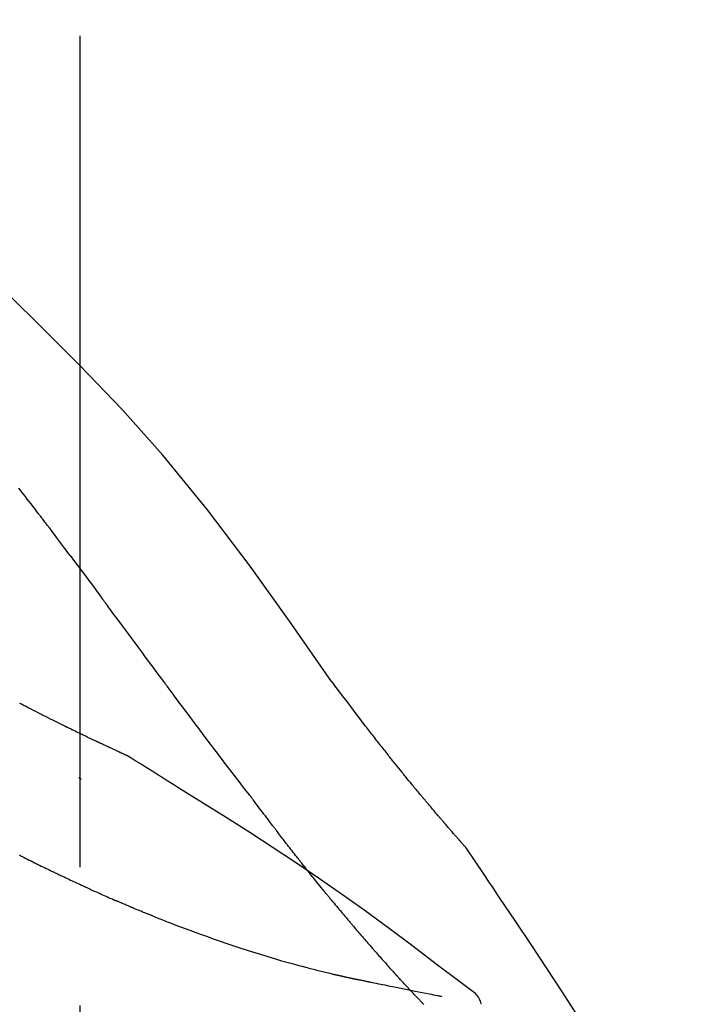
# Model space of a CAD drawing. Extents: x 163 to 26285, y -32850 to -24450.
# Drawn here: x 8769 to 8799, y -29956 to -29911 of the extents above; entities that cross this region are included whole.
import ezdxf

# ---------------------------------------------------------------- set-up
doc = ezdxf.new("R2010")
doc.units = 0
doc.header["$LTSCALE"] = 50
doc.header["$MEASUREMENT"] = 0
doc.linetypes.add('CENTER2', pattern=[1.125, 0.75, -0.125, 0.125, -0.125])
doc.layers.get('0').update_dxf_attribs({"linetype": 'CONTINUOUS'})
doc.layers.add('150-機器', color=8, linetype='CONTINUOUS')
doc.layers.add('166-寸法B', color=11, linetype='CONTINUOUS')
doc.styles.add('KH001', font='txt')
doc.dimstyles.new('KH1xx030', dxfattribs={"dimscale": 30, "dimtxt": 2, "dimasz": 0.6, "dimexe": 0.3, "dimexo": 1.2, "dimgap": 0.5, "dimtad": 3, "dimdec": 1, "dimdsep": 46, "dimlunit": 6, "dimtxsty": 'KH001', "dimblk": 'DOT', "dimcen": 1, "dimdle": 1, "dimclrd": 256, "dimclre": 256, "dimclrt": 256, "dimadec": 0, "dimazin": 0, "dimtfac": 1, "dimtdec": 1, "dimtix": 1, "dimtmove": 2, "dimatfit": 3, "dimldrblk": 'CLOSEDBLANK', "dimfxl": 1, "dimtolj": 1, "dimtzin": 0, "dimlwd": -1, "dimlwe": -1, "dimarcsym": 0})

# ---------------------------------------------------------------- blocks, each defined once
blk = doc.blocks.new('_Dot')
at = {"color": 0, "linetype": 'ByBlock', "lineweight": -2}
blk.add_line((-0.5, 0), (-1, 0), dxfattribs=at)
at = {"color": 0, "linetype": 'ByBlock', "const_width": 0.5}
blk.add_lwpolyline([(-0.25, 0, 1), (0.25, 0, 1)], format="xyb", close=True, dxfattribs=at)
blk = doc.blocks.new('*D109')
at = {"layer": '166-寸法B', "transparency": 16777216}
for p, q in [((8191.393, -30087.643), (8191.393, -29825.637)), ((9091.393, -29920.64), (9091.393, -29825.637)), ((9073.393, -29834.637), (8209.393, -29834.637))]:
    blk.add_line(p, q, dxfattribs=at)
at = {"layer": '166-寸法B', "transparency": 16777216, "xscale": 18, "yscale": 18, "zscale": 18, "rotation": 180}
blk.add_blockref('_Dot', (8191.393, -29834.637), dxfattribs=at)
at = {"layer": '166-寸法B', "transparency": 16777216, "xscale": 18, "yscale": 18, "zscale": 18}
blk.add_blockref('_Dot', (9091.393, -29834.637), dxfattribs=at)
at = {"layer": '166-寸法B', "transparency": 16777216, "insert": (8641.393, -29789.637), "char_height": 60, "attachment_point": 5, "style": 'KH001'}
blk.add_mtext('\\A1;900', dxfattribs=at)
blk = doc.blocks.new('_ClosedBlank')
at = {"color": 0, "linetype": 'ByBlock', "lineweight": -2}
for p, q in [((-1, 0.1667), (0, 0)), ((-1, 0.1667), (-1, -0.1667)), ((0, 0), (-1, -0.1667))]:
    blk.add_line(p, q, dxfattribs=at)

msp = doc.modelspace()

# ---------------------------------------------------------------- linework, layer by layer
at = {"layer": '150-機器', "color": 161, "linetype": 'CENTER2'}
msp.add_line((8771.393, -30174.618), (8771.393, -29870.684), dxfattribs=at)
at = {"layer": '150-機器', "color": 13, "linetype": 'Continuous'}
for points in [[(8782.733, -29941.25), (8780.908, -29938.63), (8779.051, -29936.036), (8777.132, -29933.496), (8775.118, -29931.036), (8773.28, -29928.982), (8771.371, -29926.989), (8769.415, -29925.036), (8767.435, -29923.102)], [(8769.475, -29933.631), (8769.419, -29933.558), (8769.364, -29933.485), (8769.308, -29933.413), (8769.253, -29933.34), (8769.169, -29933.231), (8769.086, -29933.122), (8769.002, -29933.014), (8768.918, -29932.905), (8768.82, -29932.778), (8768.722, -29932.652), (8768.624, -29932.525)], [(8770.94, -29935.567), (8770.88, -29935.486), (8770.819, -29935.406), (8770.759, -29935.325), (8770.698, -29935.244), (8770.607, -29935.123), (8770.516, -29935.002), (8770.425, -29934.881), (8770.334, -29934.76), (8770.227, -29934.618), (8770.12, -29934.477), (8770.013, -29934.336), (8769.905, -29934.195), (8769.852, -29934.124), (8769.798, -29934.054), (8769.744, -29933.983), (8769.69, -29933.912), (8769.663, -29933.877), (8769.636, -29933.842), (8769.61, -29933.807), (8769.583, -29933.771), (8769.569, -29933.754), (8769.556, -29933.736), (8769.542, -29933.719), (8769.529, -29933.701), (8769.522, -29933.692), (8769.515, -29933.683), (8769.509, -29933.675), (8769.502, -29933.666), (8769.498, -29933.661), (8769.495, -29933.657), (8769.492, -29933.653), (8769.488, -29933.648), (8769.487, -29933.646), (8769.486, -29933.645), (8769.484, -29933.643), (8769.483, -29933.641), (8769.482, -29933.64), (8769.482, -29933.639), (8769.481, -29933.638), (8769.48, -29933.637), (8769.479, -29933.636), (8769.479, -29933.636), (8769.478, -29933.635), (8769.477, -29933.634), (8769.477, -29933.633), (8769.476, -29933.632), (8769.475, -29933.631), (8769.475, -29933.63)], [(8770.94, -29935.567), (8771.06, -29935.727), (8771.18, -29935.886), (8771.3, -29936.046), (8771.419, -29936.206), (8771.538, -29936.365), (8771.656, -29936.524), (8771.775, -29936.684), (8771.893, -29936.843), (8772.011, -29937.002), (8772.13, -29937.162), (8772.248, -29937.321), (8772.366, -29937.48)], [(8775.143, -29941.23), (8775.026, -29941.072), (8774.909, -29940.915), (8774.792, -29940.757), (8774.675, -29940.6), (8774.558, -29940.442), (8774.442, -29940.284), (8774.325, -29940.127), (8774.208, -29939.969), (8774.035, -29939.734), (8773.862, -29939.5), (8773.688, -29939.266), (8773.515, -29939.031), (8773.428, -29938.914), (8773.342, -29938.798), (8773.256, -29938.681), (8773.169, -29938.564), (8773.069, -29938.429), (8772.969, -29938.293), (8772.868, -29938.157), (8772.768, -29938.022), (8772.717, -29937.954), (8772.667, -29937.886), (8772.617, -29937.819), (8772.567, -29937.751), (8772.542, -29937.717), (8772.517, -29937.683), (8772.492, -29937.65), (8772.466, -29937.616), (8772.454, -29937.599), (8772.441, -29937.582), (8772.429, -29937.565), (8772.416, -29937.548), (8772.411, -29937.541), (8772.406, -29937.534), (8772.4, -29937.526), (8772.395, -29937.519), (8772.391, -29937.514), (8772.388, -29937.509), (8772.384, -29937.505), (8772.38, -29937.5), (8772.379, -29937.497), (8772.377, -29937.495), (8772.375, -29937.493), (8772.374, -29937.49), (8772.372, -29937.488), (8772.37, -29937.485), (8772.368, -29937.483), (8772.366, -29937.48)], [(8779.039, -29946.378), (8778.879, -29946.172), (8778.718, -29945.967), (8778.558, -29945.76), (8778.398, -29945.554), (8778.238, -29945.346), (8778.079, -29945.138), (8777.92, -29944.93), (8777.761, -29944.721), (8777.517, -29944.399), (8777.274, -29944.077), (8777.03, -29943.755), (8776.788, -29943.432), (8776.706, -29943.323), (8776.624, -29943.215), (8776.542, -29943.106), (8776.461, -29942.997), (8776.337, -29942.832), (8776.214, -29942.667), (8776.091, -29942.502), (8775.967, -29942.337), (8775.906, -29942.255), (8775.844, -29942.172), (8775.782, -29942.089), (8775.72, -29942.006), (8775.648, -29941.909), (8775.576, -29941.812), (8775.504, -29941.715), (8775.432, -29941.618), (8775.396, -29941.57), (8775.36, -29941.521), (8775.323, -29941.473), (8775.287, -29941.424), (8775.272, -29941.403), (8775.256, -29941.382), (8775.241, -29941.362), (8775.226, -29941.341), (8775.215, -29941.327), (8775.205, -29941.313), (8775.195, -29941.299), (8775.184, -29941.285), (8775.18, -29941.279), (8775.175, -29941.272), (8775.17, -29941.266), (8775.165, -29941.259), (8775.16, -29941.252), (8775.154, -29941.245), (8775.149, -29941.237), (8775.143, -29941.23)], [(8784.2, -29943.181), (8784.082, -29943.02), (8783.963, -29942.859), (8783.844, -29942.699), (8783.724, -29942.539), (8783.602, -29942.377), (8783.478, -29942.215), (8783.354, -29942.054), (8783.23, -29941.893), (8783.107, -29941.731), (8782.983, -29941.57), (8782.86, -29941.408), (8782.736, -29941.246)], [(8773.507, -29944.593), (8773.505, -29944.592), (8773.503, -29944.591), (8773.501, -29944.59), (8773.498, -29944.589), (8773.488, -29944.584), (8773.478, -29944.579), (8773.468, -29944.575), (8773.458, -29944.57), (8773.441, -29944.563), (8773.424, -29944.555), (8773.408, -29944.548), (8773.391, -29944.54), (8773.368, -29944.529), (8773.345, -29944.519), (8773.321, -29944.508), (8773.298, -29944.498), (8773.279, -29944.489), (8773.259, -29944.48), (8773.239, -29944.471), (8773.219, -29944.462), (8773.206, -29944.455), (8773.192, -29944.449), (8773.178, -29944.443), (8773.165, -29944.437), (8773.162, -29944.435), (8773.159, -29944.434), (8773.156, -29944.433), (8773.153, -29944.431), (8773.148, -29944.429), (8773.142, -29944.426), (8773.136, -29944.424), (8773.131, -29944.421), (8773.122, -29944.417), (8773.113, -29944.413), (8773.104, -29944.409), (8773.095, -29944.405), (8773.074, -29944.395), (8773.052, -29944.385), (8773.03, -29944.375), (8773.009, -29944.365), (8772.974, -29944.349), (8772.94, -29944.333), (8772.906, -29944.317), (8772.871, -29944.302), (8772.84, -29944.287), (8772.809, -29944.273), (8772.778, -29944.258), (8772.747, -29944.244), (8772.698, -29944.221), (8772.649, -29944.199), (8772.6, -29944.176), (8772.551, -29944.153), (8772.515, -29944.136), (8772.479, -29944.119), (8772.443, -29944.102), (8772.407, -29944.085), (8772.363, -29944.065), (8772.318, -29944.044), (8772.274, -29944.023), (8772.23, -29944.002), (8772.225, -29944), (8772.22, -29943.997), (8772.215, -29943.995), (8772.21, -29943.993), (8772.2, -29943.988), (8772.19, -29943.983), (8772.18, -29943.979), (8772.17, -29943.974), (8772.155, -29943.967), (8772.14, -29943.96), (8772.125, -29943.952), (8772.109, -29943.945), (8772.073, -29943.928), (8772.037, -29943.911), (8772.001, -29943.894), (8771.965, -29943.877), (8771.933, -29943.861), (8771.9, -29943.846), (8771.868, -29943.831), (8771.835, -29943.815), (8771.769, -29943.784), (8771.703, -29943.752), (8771.636, -29943.72), (8771.57, -29943.688), (8771.523, -29943.666), (8771.477, -29943.643), (8771.43, -29943.621), (8771.383, -29943.599), (8771.31, -29943.563), (8771.237, -29943.528), (8771.164, -29943.492), (8771.091, -29943.457), (8771.066, -29943.445), (8771.042, -29943.432), (8771.017, -29943.42), (8770.992, -29943.408), (8770.954, -29943.389), (8770.916, -29943.371), (8770.877, -29943.352), (8770.839, -29943.333), (8770.827, -29943.327), (8770.814, -29943.321), (8770.801, -29943.315), (8770.788, -29943.308), (8770.769, -29943.299), (8770.749, -29943.289), (8770.73, -29943.28), (8770.71, -29943.27), (8770.704, -29943.267), (8770.697, -29943.264), (8770.691, -29943.26), (8770.684, -29943.257), (8770.671, -29943.251), (8770.658, -29943.244), (8770.645, -29943.238), (8770.632, -29943.232), (8770.573, -29943.203), (8770.514, -29943.174), (8770.456, -29943.144), (8770.397, -29943.115), (8770.336, -29943.085), (8770.276, -29943.055), (8770.216, -29943.025), (8770.155, -29942.995), (8770.046, -29942.94), (8769.936, -29942.885), (8769.826, -29942.83), (8769.717, -29942.775), (8769.661, -29942.747), (8769.605, -29942.718), (8769.549, -29942.69), (8769.494, -29942.662), (8769.387, -29942.607), (8769.28, -29942.552), (8769.173, -29942.498), (8769.066, -29942.443), (8769.016, -29942.417), (8768.965, -29942.391), (8768.914, -29942.365), (8768.864, -29942.339), (8768.812, -29942.312), (8768.761, -29942.285), (8768.709, -29942.258), (8768.658, -29942.232)], [(8773.507, -29944.593), (8773.505, -29944.592), (8773.503, -29944.591), (8773.501, -29944.59), (8773.498, -29944.589), (8773.488, -29944.584), (8773.478, -29944.579), (8773.468, -29944.575), (8773.458, -29944.57), (8773.441, -29944.563), (8773.424, -29944.555), (8773.408, -29944.548), (8773.391, -29944.54), (8773.368, -29944.529), (8773.345, -29944.519), (8773.321, -29944.508), (8773.298, -29944.498), (8773.279, -29944.489), (8773.259, -29944.48), (8773.239, -29944.471), (8773.219, -29944.462), (8773.206, -29944.455), (8773.192, -29944.449), (8773.178, -29944.443), (8773.165, -29944.437), (8773.162, -29944.435), (8773.159, -29944.434), (8773.156, -29944.433), (8773.153, -29944.431), (8773.148, -29944.429), (8773.142, -29944.426), (8773.136, -29944.424), (8773.131, -29944.421), (8773.122, -29944.417), (8773.113, -29944.413), (8773.104, -29944.409), (8773.095, -29944.405), (8773.074, -29944.395), (8773.052, -29944.385), (8773.03, -29944.375), (8773.009, -29944.365), (8772.974, -29944.349), (8772.94, -29944.333), (8772.906, -29944.317), (8772.871, -29944.302), (8772.84, -29944.287), (8772.809, -29944.273), (8772.778, -29944.258), (8772.747, -29944.244), (8772.698, -29944.221), (8772.649, -29944.199), (8772.6, -29944.176), (8772.551, -29944.153), (8772.515, -29944.136), (8772.479, -29944.119), (8772.443, -29944.102), (8772.407, -29944.085), (8772.363, -29944.065), (8772.318, -29944.044), (8772.274, -29944.023), (8772.23, -29944.002), (8772.225, -29944), (8772.22, -29943.997), (8772.215, -29943.995), (8772.21, -29943.993), (8772.2, -29943.988), (8772.19, -29943.983), (8772.18, -29943.979), (8772.17, -29943.974), (8772.155, -29943.967), (8772.14, -29943.96), (8772.125, -29943.952), (8772.109, -29943.945), (8772.073, -29943.928), (8772.037, -29943.911), (8772.001, -29943.894), (8771.965, -29943.877), (8771.933, -29943.861), (8771.9, -29943.846), (8771.868, -29943.831), (8771.835, -29943.815), (8771.769, -29943.784), (8771.703, -29943.752), (8771.636, -29943.72), (8771.57, -29943.688), (8771.523, -29943.666), (8771.477, -29943.643), (8771.43, -29943.621), (8771.383, -29943.599), (8771.31, -29943.563), (8771.237, -29943.528), (8771.164, -29943.492), (8771.091, -29943.457), (8771.066, -29943.445), (8771.042, -29943.432), (8771.017, -29943.42), (8770.992, -29943.408), (8770.954, -29943.389), (8770.916, -29943.371), (8770.877, -29943.352), (8770.839, -29943.333), (8770.827, -29943.327), (8770.814, -29943.321), (8770.801, -29943.315), (8770.788, -29943.308), (8770.769, -29943.299), (8770.749, -29943.289), (8770.73, -29943.28), (8770.71, -29943.27), (8770.704, -29943.267), (8770.697, -29943.264), (8770.691, -29943.26), (8770.684, -29943.257), (8770.671, -29943.251), (8770.658, -29943.244), (8770.645, -29943.238), (8770.632, -29943.232), (8770.573, -29943.203), (8770.514, -29943.174), (8770.456, -29943.144), (8770.397, -29943.115), (8770.336, -29943.085), (8770.276, -29943.055), (8770.216, -29943.025), (8770.155, -29942.995), (8770.046, -29942.94), (8769.936, -29942.885), (8769.826, -29942.83), (8769.717, -29942.775), (8769.661, -29942.747), (8769.605, -29942.718), (8769.549, -29942.69), (8769.494, -29942.662), (8769.387, -29942.607), (8769.28, -29942.552), (8769.173, -29942.498), (8769.066, -29942.443), (8769.016, -29942.417), (8768.965, -29942.391), (8768.914, -29942.365), (8768.864, -29942.339), (8768.812, -29942.312), (8768.761, -29942.285), (8768.709, -29942.258), (8768.658, -29942.232)], [(8784.773, -29943.917), (8784.726, -29943.856), (8784.68, -29943.795), (8784.633, -29943.734), (8784.586, -29943.673), (8784.539, -29943.612), (8784.491, -29943.551), (8784.443, -29943.489), (8784.395, -29943.428), (8784.347, -29943.367), (8784.299, -29943.306), (8784.25, -29943.244), (8784.202, -29943.183)], [(8785.321, -29944.611), (8785.277, -29944.553), (8785.232, -29944.495), (8785.188, -29944.438), (8785.143, -29944.38), (8785.097, -29944.322), (8785.052, -29944.264), (8785.006, -29944.207), (8784.96, -29944.149), (8784.913, -29944.091), (8784.866, -29944.033), (8784.82, -29943.975), (8784.773, -29943.917)], [(8773.564, -29944.628), (8773.559, -29944.625), (8773.554, -29944.622), (8773.55, -29944.619), (8773.545, -29944.616), (8773.54, -29944.613), (8773.536, -29944.61), (8773.531, -29944.607), (8773.526, -29944.604), (8773.522, -29944.602), (8773.517, -29944.599), (8773.512, -29944.596), (8773.507, -29944.593)], [(8775.839, -29946.052), (8775.651, -29945.932), (8775.462, -29945.812), (8775.273, -29945.692), (8775.084, -29945.573), (8774.895, -29945.454), (8774.706, -29945.335), (8774.516, -29945.217), (8774.327, -29945.099), (8774.137, -29944.981), (8773.947, -29944.864), (8773.757, -29944.747), (8773.566, -29944.629)], [(8788.791, -29948.74), (8788.789, -29948.738), (8788.787, -29948.736), (8788.786, -29948.734), (8788.784, -29948.733), (8788.777, -29948.724), (8788.769, -29948.716), (8788.762, -29948.708), (8788.754, -29948.699), (8788.742, -29948.685), (8788.73, -29948.672), (8788.718, -29948.658), (8788.706, -29948.644), (8788.689, -29948.625), (8788.672, -29948.606), (8788.655, -29948.587), (8788.638, -29948.568), (8788.624, -29948.552), (8788.61, -29948.536), (8788.595, -29948.519), (8788.581, -29948.503), (8788.571, -29948.492), (8788.561, -29948.48), (8788.551, -29948.469), (8788.541, -29948.458), (8788.539, -29948.456), (8788.537, -29948.453), (8788.535, -29948.451), (8788.533, -29948.449), (8788.529, -29948.444), (8788.525, -29948.439), (8788.52, -29948.434), (8788.516, -29948.43), (8788.51, -29948.422), (8788.504, -29948.415), (8788.497, -29948.408), (8788.491, -29948.401), (8788.475, -29948.383), (8788.459, -29948.365), (8788.444, -29948.347), (8788.428, -29948.329), (8788.403, -29948.301), (8788.378, -29948.272), (8788.353, -29948.244), (8788.328, -29948.215), (8788.306, -29948.19), (8788.283, -29948.164), (8788.261, -29948.138), (8788.238, -29948.112), (8788.203, -29948.072), (8788.167, -29948.031), (8788.132, -29947.99), (8788.096, -29947.949), (8788.07, -29947.919), (8788.044, -29947.889), (8788.018, -29947.859), (8787.992, -29947.829), (8787.96, -29947.792), (8787.928, -29947.755), (8787.896, -29947.718), (8787.864, -29947.681), (8787.86, -29947.677), (8787.857, -29947.673), (8787.853, -29947.668), (8787.85, -29947.664), (8787.842, -29947.656), (8787.835, -29947.647), (8787.828, -29947.639), (8787.821, -29947.631), (8787.81, -29947.618), (8787.799, -29947.605), (8787.788, -29947.593), (8787.777, -29947.58), (8787.751, -29947.55), (8787.725, -29947.519), (8787.699, -29947.489), (8787.673, -29947.459), (8787.649, -29947.431), (8787.626, -29947.404), (8787.603, -29947.377), (8787.58, -29947.35), (8787.532, -29947.294), (8787.484, -29947.238), (8787.436, -29947.182), (8787.389, -29947.126), (8787.355, -29947.086), (8787.322, -29947.047), (8787.288, -29947.007), (8787.255, -29946.968), (8787.202, -29946.906), (8787.15, -29946.844), (8787.098, -29946.782), (8787.046, -29946.719), (8787.028, -29946.698), (8787.01, -29946.677), (8786.992, -29946.656), (8786.974, -29946.635), (8786.947, -29946.602), (8786.92, -29946.57), (8786.893, -29946.537), (8786.866, -29946.504), (8786.856, -29946.493), (8786.847, -29946.482), (8786.838, -29946.472), (8786.829, -29946.461), (8786.815, -29946.444), (8786.801, -29946.427), (8786.787, -29946.411), (8786.774, -29946.394), (8786.769, -29946.388), (8786.764, -29946.383), (8786.76, -29946.377), (8786.755, -29946.372), (8786.746, -29946.361), (8786.736, -29946.349), (8786.727, -29946.338), (8786.718, -29946.327), (8786.676, -29946.277), (8786.634, -29946.226), (8786.592, -29946.176), (8786.55, -29946.125), (8786.507, -29946.073), (8786.464, -29946.021), (8786.421, -29945.969), (8786.378, -29945.917), (8786.3, -29945.822), (8786.223, -29945.727), (8786.145, -29945.632), (8786.067, -29945.537), (8786.028, -29945.489), (8785.988, -29945.44), (8785.949, -29945.392), (8785.909, -29945.343), (8785.834, -29945.25), (8785.759, -29945.157), (8785.683, -29945.063), (8785.608, -29944.97), (8785.572, -29944.925), (8785.537, -29944.881), (8785.501, -29944.836), (8785.465, -29944.792), (8785.429, -29944.747), (8785.393, -29944.701), (8785.357, -29944.656), (8785.321, -29944.611)], [(8788.791, -29948.74), (8788.789, -29948.738), (8788.787, -29948.736), (8788.786, -29948.734), (8788.784, -29948.733), (8788.777, -29948.724), (8788.769, -29948.716), (8788.762, -29948.708), (8788.754, -29948.699), (8788.742, -29948.685), (8788.73, -29948.672), (8788.718, -29948.658), (8788.706, -29948.644), (8788.689, -29948.625), (8788.672, -29948.606), (8788.655, -29948.587), (8788.638, -29948.568), (8788.624, -29948.552), (8788.61, -29948.536), (8788.595, -29948.519), (8788.581, -29948.503), (8788.571, -29948.492), (8788.561, -29948.48), (8788.551, -29948.469), (8788.541, -29948.458), (8788.539, -29948.456), (8788.537, -29948.453), (8788.535, -29948.451), (8788.533, -29948.449), (8788.529, -29948.444), (8788.525, -29948.439), (8788.52, -29948.434), (8788.516, -29948.43), (8788.51, -29948.422), (8788.504, -29948.415), (8788.497, -29948.408), (8788.491, -29948.401), (8788.475, -29948.383), (8788.459, -29948.365), (8788.444, -29948.347), (8788.428, -29948.329), (8788.403, -29948.301), (8788.378, -29948.272), (8788.353, -29948.244), (8788.328, -29948.215), (8788.306, -29948.19), (8788.283, -29948.164), (8788.261, -29948.138), (8788.238, -29948.112), (8788.203, -29948.072), (8788.167, -29948.031), (8788.132, -29947.99), (8788.096, -29947.949), (8788.07, -29947.919), (8788.044, -29947.889), (8788.018, -29947.859), (8787.992, -29947.829), (8787.96, -29947.792), (8787.928, -29947.755), (8787.896, -29947.718), (8787.864, -29947.681), (8787.86, -29947.677), (8787.857, -29947.673), (8787.853, -29947.668), (8787.85, -29947.664), (8787.842, -29947.656), (8787.835, -29947.647), (8787.828, -29947.639), (8787.821, -29947.631), (8787.81, -29947.618), (8787.799, -29947.605), (8787.788, -29947.593), (8787.777, -29947.58), (8787.751, -29947.55), (8787.725, -29947.519), (8787.699, -29947.489), (8787.673, -29947.459), (8787.649, -29947.431), (8787.626, -29947.404), (8787.603, -29947.377), (8787.58, -29947.35), (8787.532, -29947.294), (8787.484, -29947.238), (8787.436, -29947.182), (8787.389, -29947.126), (8787.355, -29947.086), (8787.322, -29947.047), (8787.288, -29947.007), (8787.255, -29946.968), (8787.202, -29946.906), (8787.15, -29946.844), (8787.098, -29946.782), (8787.046, -29946.719), (8787.028, -29946.698), (8787.01, -29946.677), (8786.992, -29946.656), (8786.974, -29946.635), (8786.947, -29946.602), (8786.92, -29946.57), (8786.893, -29946.537), (8786.866, -29946.504), (8786.856, -29946.493), (8786.847, -29946.482), (8786.838, -29946.472), (8786.829, -29946.461), (8786.815, -29946.444), (8786.801, -29946.427), (8786.787, -29946.411), (8786.774, -29946.394), (8786.769, -29946.388), (8786.764, -29946.383), (8786.76, -29946.377), (8786.755, -29946.372), (8786.746, -29946.361), (8786.736, -29946.349), (8786.727, -29946.338), (8786.718, -29946.327), (8786.676, -29946.277), (8786.634, -29946.226), (8786.592, -29946.176), (8786.55, -29946.125), (8786.507, -29946.073), (8786.464, -29946.021), (8786.421, -29945.969), (8786.378, -29945.917), (8786.3, -29945.822), (8786.223, -29945.727), (8786.145, -29945.632), (8786.067, -29945.537), (8786.028, -29945.489), (8785.988, -29945.44), (8785.949, -29945.392), (8785.909, -29945.343), (8785.834, -29945.25), (8785.759, -29945.157), (8785.683, -29945.063), (8785.608, -29944.97), (8785.572, -29944.925), (8785.537, -29944.881), (8785.501, -29944.836), (8785.465, -29944.792), (8785.429, -29944.747), (8785.393, -29944.701), (8785.357, -29944.656), (8785.321, -29944.611)], [(8771.438, -29945.666), (8771.437, -29945.665), (8771.436, -29945.664), (8771.435, -29945.664), (8771.434, -29945.663), (8771.428, -29945.657), (8771.421, -29945.652), (8771.415, -29945.646), (8771.409, -29945.641), (8771.404, -29945.637), (8771.399, -29945.632), (8771.394, -29945.628), (8771.389, -29945.624), (8771.384, -29945.62), (8771.379, -29945.615), (8771.374, -29945.611), (8771.369, -29945.607), (8771.366, -29945.604), (8771.362, -29945.601), (8771.359, -29945.598), (8771.355, -29945.595), (8771.353, -29945.594), (8771.352, -29945.592), (8771.35, -29945.591), (8771.348, -29945.589), (8771.347, -29945.589), (8771.346, -29945.588), (8771.346, -29945.587), (8771.345, -29945.587), (8771.344, -29945.586), (8771.343, -29945.585), (8771.342, -29945.584), (8771.341, -29945.584)], [(8789.003, -29955.163), (8788.943, -29955.118), (8788.883, -29955.072), (8788.823, -29955.027), (8788.763, -29954.981), (8788.703, -29954.936), (8788.642, -29954.891), (8788.582, -29954.845), (8788.522, -29954.8), (8787.456, -29953.995), (8786.391, -29953.19), (8785.322, -29952.39), (8784.245, -29951.599), (8783.22, -29950.867), (8782.186, -29950.148), (8781.143, -29949.442), (8780.092, -29948.747), (8779.035, -29948.063), (8777.973, -29947.388), (8776.907, -29946.718), (8775.839, -29946.052)], [(8779.12, -29946.483), (8779.119, -29946.482), (8779.118, -29946.481), (8779.117, -29946.48), (8779.117, -29946.479), (8779.112, -29946.472), (8779.106, -29946.465), (8779.101, -29946.459), (8779.096, -29946.452), (8779.092, -29946.447), (8779.088, -29946.442), (8779.084, -29946.436), (8779.08, -29946.431), (8779.076, -29946.426), (8779.072, -29946.421), (8779.068, -29946.416), (8779.065, -29946.411), (8779.062, -29946.407), (8779.059, -29946.404), (8779.056, -29946.4), (8779.053, -29946.396), (8779.052, -29946.395), (8779.051, -29946.393), (8779.049, -29946.391), (8779.048, -29946.389), (8779.047, -29946.388), (8779.046, -29946.387), (8779.046, -29946.386), (8779.045, -29946.386), (8779.044, -29946.385), (8779.044, -29946.384), (8779.043, -29946.383), (8779.042, -29946.382)], [(8780.163, -29947.869), (8780.138, -29947.837), (8780.114, -29947.805), (8780.089, -29947.773), (8780.065, -29947.741), (8780.018, -29947.679), (8779.971, -29947.617), (8779.924, -29947.555), (8779.877, -29947.493), (8779.809, -29947.404), (8779.742, -29947.314), (8779.674, -29947.224), (8779.607, -29947.134), (8779.545, -29947.052), (8779.483, -29946.969), (8779.421, -29946.887), (8779.359, -29946.804), (8779.32, -29946.751), (8779.28, -29946.699), (8779.241, -29946.646), (8779.202, -29946.593), (8779.183, -29946.568), (8779.164, -29946.543), (8779.145, -29946.518), (8779.126, -29946.492)], [(8781.383, -29949.443), (8781.364, -29949.419), (8781.345, -29949.395), (8781.327, -29949.371), (8781.308, -29949.348), (8781.271, -29949.301), (8781.234, -29949.254), (8781.198, -29949.208), (8781.161, -29949.161), (8781.107, -29949.092), (8781.053, -29949.023), (8780.999, -29948.954), (8780.945, -29948.885), (8780.893, -29948.819), (8780.841, -29948.752), (8780.79, -29948.685), (8780.738, -29948.618), (8780.688, -29948.554), (8780.638, -29948.489), (8780.588, -29948.425), (8780.539, -29948.36), (8780.491, -29948.298), (8780.443, -29948.236), (8780.395, -29948.174), (8780.348, -29948.112), (8780.317, -29948.071), (8780.286, -29948.031), (8780.255, -29947.99), (8780.224, -29947.949), (8780.208, -29947.929), (8780.193, -29947.909), (8780.178, -29947.889), (8780.163, -29947.869)], [(8788.828, -29948.795), (8788.825, -29948.79), (8788.822, -29948.786), (8788.819, -29948.781), (8788.816, -29948.777), (8788.812, -29948.772), (8788.809, -29948.767), (8788.806, -29948.763), (8788.803, -29948.758), (8788.8, -29948.754), (8788.797, -29948.749), (8788.794, -29948.745), (8788.791, -29948.74)], [(8790.328, -29951.021), (8790.204, -29950.835), (8790.08, -29950.649), (8789.957, -29950.463), (8789.833, -29950.277), (8789.708, -29950.091), (8789.584, -29949.906), (8789.459, -29949.721), (8789.333, -29949.536), (8789.208, -29949.351), (8789.082, -29949.166), (8788.956, -29948.982), (8788.83, -29948.797)], [(8768.694, -29949.106), (8768.674, -29949.096), (8768.655, -29949.086)], [(8768.694, -29949.106), (8768.721, -29949.119), (8768.748, -29949.133), (8768.775, -29949.146), (8768.802, -29949.16), (8768.855, -29949.186), (8768.908, -29949.213), (8768.961, -29949.24), (8769.015, -29949.266), (8769.093, -29949.305), (8769.172, -29949.344), (8769.25, -29949.383), (8769.329, -29949.422), (8769.404, -29949.459), (8769.48, -29949.496), (8769.556, -29949.533), (8769.631, -29949.57), (8769.704, -29949.606), (8769.777, -29949.641), (8769.85, -29949.677), (8769.923, -29949.712), (8769.971, -29949.735), (8770.018, -29949.758), (8770.066, -29949.781), (8770.114, -29949.804), (8770.137, -29949.815), (8770.161, -29949.826), (8770.184, -29949.838), (8770.207, -29949.849)], [(8782.558, -29950.905), (8782.544, -29950.888), (8782.53, -29950.871), (8782.517, -29950.855), (8782.503, -29950.838), (8782.476, -29950.804), (8782.448, -29950.771), (8782.421, -29950.737), (8782.393, -29950.704), (8782.329, -29950.625), (8782.265, -29950.546), (8782.201, -29950.467), (8782.138, -29950.389), (8782.053, -29950.284), (8781.968, -29950.179), (8781.884, -29950.074), (8781.8, -29949.969), (8781.73, -29949.88), (8781.659, -29949.792), (8781.589, -29949.703), (8781.519, -29949.615), (8781.485, -29949.572), (8781.451, -29949.529), (8781.417, -29949.486), (8781.383, -29949.443)], [(8770.207, -29949.849), (8770.233, -29949.861), (8770.259, -29949.874), (8770.285, -29949.886), (8770.311, -29949.899), (8770.362, -29949.923), (8770.413, -29949.947), (8770.463, -29949.972), (8770.514, -29949.996), (8770.588, -29950.031), (8770.662, -29950.066), (8770.736, -29950.101), (8770.811, -29950.136), (8770.881, -29950.169), (8770.951, -29950.202), (8771.021, -29950.235), (8771.092, -29950.268), (8771.158, -29950.3), (8771.224, -29950.331), (8771.291, -29950.362), (8771.357, -29950.392), (8771.4, -29950.412), (8771.443, -29950.432), (8771.486, -29950.452), (8771.529, -29950.472), (8771.55, -29950.481), (8771.571, -29950.491), (8771.591, -29950.501), (8771.612, -29950.51)], [(8771.612, -29950.51), (8771.648, -29950.527), (8771.684, -29950.543), (8771.72, -29950.56), (8771.755, -29950.576), (8771.822, -29950.607), (8771.889, -29950.638), (8771.956, -29950.669), (8772.024, -29950.699), (8772.117, -29950.742), (8772.211, -29950.784), (8772.304, -29950.826), (8772.398, -29950.869), (8772.472, -29950.902), (8772.546, -29950.935), (8772.62, -29950.968), (8772.695, -29951.001), (8772.738, -29951.02), (8772.781, -29951.039), (8772.824, -29951.058), (8772.867, -29951.077), (8772.884, -29951.084), (8772.9, -29951.091), (8772.917, -29951.098), (8772.933, -29951.105)], [(8772.933, -29951.105), (8772.94, -29951.108), (8772.946, -29951.111), (8772.953, -29951.114), (8772.959, -29951.117), (8772.965, -29951.119), (8772.972, -29951.122), (8772.978, -29951.125), (8772.984, -29951.128), (8772.991, -29951.13), (8772.997, -29951.133), (8773.004, -29951.136), (8773.01, -29951.139)], [(8773.732, -29951.448), (8773.717, -29951.442), (8773.702, -29951.435), (8773.687, -29951.429), (8773.672, -29951.423), (8773.641, -29951.41), (8773.611, -29951.397), (8773.581, -29951.385), (8773.551, -29951.372), (8773.506, -29951.353), (8773.461, -29951.333), (8773.415, -29951.314), (8773.37, -29951.295), (8773.325, -29951.275), (8773.28, -29951.256), (8773.235, -29951.237), (8773.19, -29951.217), (8773.16, -29951.204), (8773.13, -29951.191), (8773.1, -29951.178), (8773.07, -29951.165), (8773.055, -29951.158), (8773.04, -29951.152), (8773.025, -29951.145), (8773.01, -29951.139)], [(8782.558, -29950.905), (8782.577, -29950.928), (8782.596, -29950.951), (8782.615, -29950.975), (8782.634, -29950.998), (8782.672, -29951.044), (8782.71, -29951.09), (8782.748, -29951.136), (8782.785, -29951.182), (8782.841, -29951.25), (8782.897, -29951.317), (8782.953, -29951.385), (8783.009, -29951.452), (8783.063, -29951.517), (8783.117, -29951.581), (8783.171, -29951.646), (8783.225, -29951.711), (8783.277, -29951.773), (8783.33, -29951.835), (8783.382, -29951.897), (8783.434, -29951.959), (8783.468, -29951.999), (8783.502, -29952.04), (8783.537, -29952.08), (8783.571, -29952.12), (8783.588, -29952.14), (8783.604, -29952.16), (8783.621, -29952.18), (8783.638, -29952.199)], [(8798.647, -29964.699), (8798.611, -29964.633), (8798.575, -29964.567), (8798.538, -29964.501), (8798.502, -29964.435), (8798.465, -29964.369), (8798.429, -29964.304), (8798.392, -29964.238), (8798.355, -29964.172), (8797.709, -29963.003), (8797.063, -29961.834), (8796.412, -29960.668), (8795.751, -29959.508), (8795.112, -29958.423), (8794.459, -29957.345), (8793.794, -29956.275), (8793.117, -29955.213), (8792.429, -29954.159), (8791.733, -29953.11), (8791.032, -29952.065), (8790.328, -29951.021)], [(8774.652, -29951.824), (8774.632, -29951.817), (8774.613, -29951.809), (8774.594, -29951.801), (8774.575, -29951.793), (8774.536, -29951.778), (8774.498, -29951.763), (8774.46, -29951.747), (8774.421, -29951.732), (8774.364, -29951.709), (8774.306, -29951.685), (8774.248, -29951.662), (8774.191, -29951.638), (8774.133, -29951.615), (8774.076, -29951.591), (8774.019, -29951.568), (8773.961, -29951.544), (8773.923, -29951.528), (8773.885, -29951.512), (8773.847, -29951.496), (8773.808, -29951.48), (8773.789, -29951.472), (8773.77, -29951.464), (8773.751, -29951.456), (8773.732, -29951.448)], [(8774.652, -29951.824), (8774.721, -29951.852), (8774.791, -29951.879), (8774.861, -29951.907), (8774.931, -29951.934), (8775.071, -29951.99), (8775.212, -29952.046), (8775.353, -29952.101), (8775.494, -29952.156), (8775.703, -29952.236), (8775.914, -29952.315), (8776.124, -29952.393), (8776.335, -29952.47), (8776.599, -29952.567), (8776.863, -29952.663), (8777.127, -29952.758), (8777.392, -29952.852), (8777.7, -29952.96), (8778.009, -29953.066), (8778.319, -29953.171), (8778.629, -29953.274), (8778.97, -29953.385), (8779.312, -29953.493), (8779.655, -29953.599), (8779.999, -29953.702), (8780.238, -29953.772), (8780.477, -29953.841), (8780.717, -29953.909), (8780.957, -29953.975), (8781.107, -29954.016), (8781.257, -29954.056), (8781.407, -29954.096), (8781.557, -29954.136), (8781.628, -29954.155), (8781.699, -29954.173), (8781.77, -29954.192), (8781.841, -29954.21), (8781.911, -29954.228), (8781.98, -29954.246), (8782.05, -29954.263), (8782.119, -29954.281), (8782.187, -29954.298), (8782.255, -29954.315), (8782.323, -29954.332), (8782.391, -29954.348), (8782.458, -29954.364), (8782.524, -29954.381), (8782.591, -29954.397), (8782.658, -29954.412), (8782.701, -29954.423), (8782.744, -29954.433), (8782.788, -29954.443), (8782.831, -29954.453), (8782.853, -29954.458), (8782.874, -29954.463), (8782.896, -29954.468), (8782.917, -29954.473)], [(8783.638, -29952.199), (8783.657, -29952.221), (8783.675, -29952.243), (8783.694, -29952.265), (8783.713, -29952.287), (8783.749, -29952.33), (8783.786, -29952.373), (8783.822, -29952.416), (8783.859, -29952.458), (8783.912, -29952.521), (8783.965, -29952.583), (8784.019, -29952.645), (8784.072, -29952.707), (8784.123, -29952.766), (8784.174, -29952.825), (8784.224, -29952.884), (8784.275, -29952.942), (8784.323, -29952.998), (8784.371, -29953.053), (8784.419, -29953.108), (8784.467, -29953.164), (8784.499, -29953.199), (8784.53, -29953.235), (8784.561, -29953.27), (8784.592, -29953.306), (8784.607, -29953.323), (8784.622, -29953.341), (8784.637, -29953.358), (8784.653, -29953.375)], [(8784.653, -29953.375), (8784.679, -29953.405), (8784.705, -29953.434), (8784.731, -29953.464), (8784.757, -29953.494), (8784.805, -29953.549), (8784.854, -29953.604), (8784.903, -29953.66), (8784.951, -29953.715), (8785.019, -29953.792), (8785.088, -29953.869), (8785.156, -29953.945), (8785.224, -29954.022), (8785.279, -29954.083), (8785.333, -29954.143), (8785.387, -29954.204), (8785.442, -29954.264), (8785.474, -29954.299), (8785.505, -29954.333), (8785.537, -29954.368), (8785.569, -29954.403), (8785.581, -29954.416), (8785.593, -29954.429), (8785.605, -29954.443), (8785.617, -29954.456)], [(8782.917, -29954.473), (8782.924, -29954.474), (8782.93, -29954.476), (8782.937, -29954.477), (8782.943, -29954.479), (8782.956, -29954.482), (8782.969, -29954.485), (8782.982, -29954.488), (8782.995, -29954.491), (8783.017, -29954.495), (8783.039, -29954.5), (8783.061, -29954.505), (8783.083, -29954.51), (8783.106, -29954.516), (8783.13, -29954.521), (8783.154, -29954.526), (8783.177, -29954.532), (8783.194, -29954.535), (8783.211, -29954.539), (8783.228, -29954.543), (8783.245, -29954.547), (8783.254, -29954.549), (8783.262, -29954.551), (8783.27, -29954.553), (8783.278, -29954.555)], [(8783.278, -29954.555), (8783.293, -29954.558), (8783.307, -29954.561), (8783.321, -29954.564), (8783.335, -29954.567), (8783.361, -29954.573), (8783.387, -29954.579), (8783.413, -29954.585), (8783.439, -29954.591), (8783.474, -29954.599), (8783.509, -29954.607), (8783.544, -29954.615), (8783.58, -29954.622), (8783.608, -29954.629), (8783.637, -29954.635), (8783.665, -29954.642), (8783.694, -29954.648), (8783.716, -29954.652), (8783.738, -29954.657), (8783.76, -29954.661), (8783.782, -29954.666), (8783.798, -29954.669), (8783.814, -29954.673), (8783.83, -29954.676), (8783.845, -29954.678), (8783.854, -29954.679), (8783.862, -29954.68), (8783.87, -29954.681), (8783.878, -29954.682), (8783.882, -29954.682), (8783.885, -29954.682), (8783.888, -29954.683), (8783.891, -29954.683)], [(8783.889, -29954.682), (8783.89, -29954.683), (8783.891, -29954.683), (8783.892, -29954.683), (8783.894, -29954.684), (8783.908, -29954.687), (8783.921, -29954.691), (8783.935, -29954.695), (8783.95, -29954.698), (8783.977, -29954.704), (8784.005, -29954.708), (8784.032, -29954.712), (8784.06, -29954.716), (8784.101, -29954.724), (8784.141, -29954.733), (8784.181, -29954.742), (8784.221, -29954.751), (8784.26, -29954.759), (8784.298, -29954.767), (8784.336, -29954.775), (8784.375, -29954.782), (8784.411, -29954.79), (8784.448, -29954.798), (8784.485, -29954.805), (8784.521, -29954.813), (8784.631, -29954.835), (8784.74, -29954.858), (8784.849, -29954.88), (8784.959, -29954.902), (8785.13, -29954.938), (8785.302, -29954.972), (8785.474, -29955.007), (8785.646, -29955.042), (8785.862, -29955.085), (8786.077, -29955.129), (8786.293, -29955.172), (8786.508, -29955.215), (8786.667, -29955.246), (8786.825, -29955.278), (8786.984, -29955.309), (8787.142, -29955.34), (8787.237, -29955.359), (8787.331, -29955.378), (8787.426, -29955.396), (8787.52, -29955.415), (8787.557, -29955.422), (8787.593, -29955.429), (8787.63, -29955.437), (8787.666, -29955.444), (8787.675, -29955.445), (8787.683, -29955.447), (8787.692, -29955.449), (8787.701, -29955.451)], [(8785.617, -29954.456), (8785.622, -29954.461), (8785.627, -29954.466), (8785.632, -29954.471), (8785.636, -29954.477), (8785.641, -29954.482), (8785.646, -29954.487), (8785.65, -29954.492), (8785.655, -29954.497), (8785.66, -29954.502), (8785.664, -29954.507), (8785.669, -29954.513), (8785.674, -29954.518)], [(8786.208, -29955.094), (8786.196, -29955.082), (8786.185, -29955.07), (8786.174, -29955.058), (8786.163, -29955.046), (8786.14, -29955.022), (8786.118, -29954.998), (8786.096, -29954.975), (8786.073, -29954.951), (8786.04, -29954.915), (8786.006, -29954.879), (8785.973, -29954.843), (8785.939, -29954.807), (8785.906, -29954.771), (8785.873, -29954.735), (8785.84, -29954.699), (8785.806, -29954.663), (8785.784, -29954.638), (8785.762, -29954.614), (8785.74, -29954.59), (8785.718, -29954.566), (8785.707, -29954.554), (8785.696, -29954.542), (8785.685, -29954.53), (8785.674, -29954.518)], [(8786.895, -29955.812), (8786.88, -29955.797), (8786.866, -29955.782), (8786.851, -29955.767), (8786.837, -29955.752), (8786.808, -29955.723), (8786.779, -29955.693), (8786.75, -29955.663), (8786.722, -29955.634), (8786.679, -29955.589), (8786.635, -29955.544), (8786.592, -29955.499), (8786.549, -29955.454), (8786.507, -29955.41), (8786.464, -29955.365), (8786.421, -29955.32), (8786.378, -29955.275), (8786.35, -29955.245), (8786.321, -29955.214), (8786.293, -29955.184), (8786.264, -29955.154), (8786.25, -29955.139), (8786.236, -29955.124), (8786.222, -29955.109), (8786.208, -29955.094)], [(8789.494, -29955.808), (8789.472, -29955.742), (8789.448, -29955.678), (8789.422, -29955.614), (8789.392, -29955.552), (8789.357, -29955.491), (8789.317, -29955.434), (8789.272, -29955.379), (8789.223, -29955.329), (8789.171, -29955.284), (8789.116, -29955.242), (8789.06, -29955.202), (8789.003, -29955.163)]]:
    msp.add_lwpolyline(points, dxfattribs=at)

# ---------------------------------------------------------------- dimensions: what is measured, and where the dimension line sits
at = {"layer": '166-寸法B'}
dim = msp.add_linear_dim(base=(8191.393, -29834.637), p1=(9091.393, -29956.64), p2=(8191.393, -30123.643), angle=180, dimstyle='KH1xx030', dxfattribs=at)
dim.commit()
dim.dimension.update_dxf_attribs({"geometry": '*D109', "text_midpoint": (8641.393, -29789.637)})

doc.saveas('drawing.dxf')
